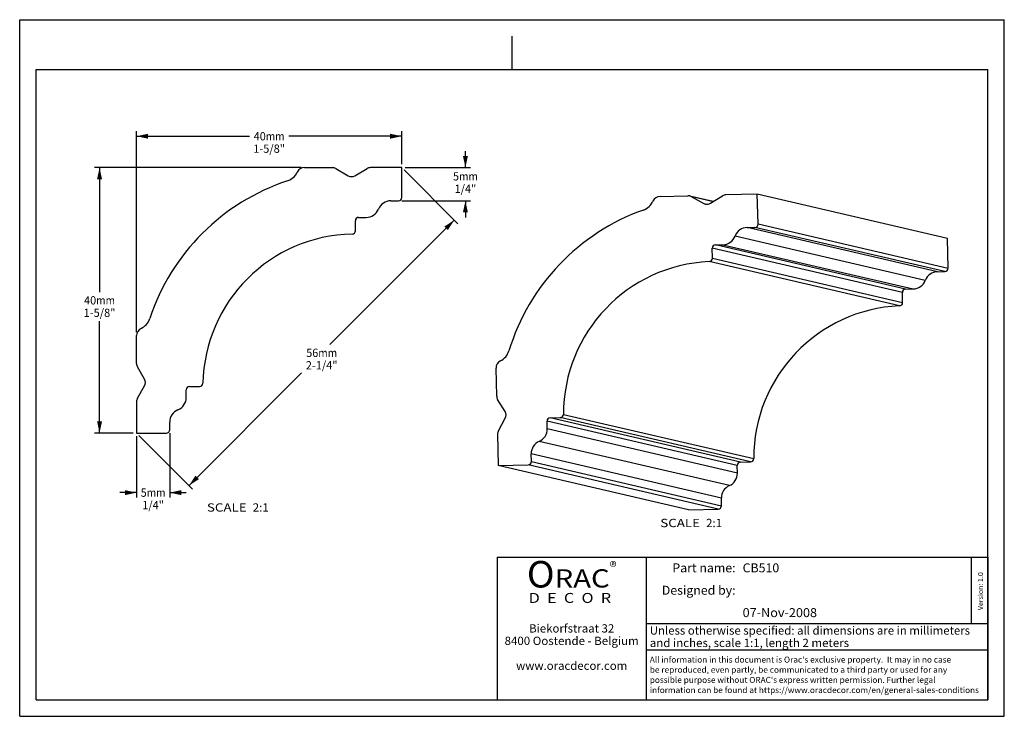
# Model space of a CAD drawing. Units: millimetres. Extents: x 0 to 297, y 0 to 210.
import ezdxf
from ezdxf.enums import TextEntityAlignment as Align

# ---------------------------------------------------------------- set-up
doc = ezdxf.new("R2010")
doc.units = ezdxf.units.MM
doc.header["$LTSCALE"] = 16.335
doc.layers.get('0').update_dxf_attribs({"linetype": 'CONTINUOUS'})
doc.layers.add('DTM_AXIS', color=7, linetype='CONTINUOUS')
doc.styles.get("Standard").update_dxf_attribs({"font": 'cgtime.ttf'})
doc.styles.add('TEXTSTYLE_2', font='trium.ttf')
doc.styles.add('TEXTSTYLE_3', font='calibri.ttf')
doc.dimstyles.new('DIMSTYLE_1', dxfattribs={"dimtxt": 2.5, "dimasz": 3.5, "dimexe": 1.5, "dimexo": 1, "dimgap": 1.25, "dimtad": 0, "dimtih": 1, "dimtoh": 1, "dimdec": 3, "dimlfac": 0.5, "dimtxsty": 'Standard', "dimblk": '_FILLED', "dimblk1": '_FILLED', "dimblk2": '_FILLED', "dimcen": 0.09, "dimadec": 3, "dimazin": 2, "dimtfac": 1, "dimtdec": 3, "dimtofl": 0, "dimtmove": 0, "dimatfit": 3, "dimldrblk": '_FILLED', "dimfxl": 1, "dimtolj": 1, "dimarcsym": 0})

# ---------------------------------------------------------------- blocks, each defined once
blk = doc.blocks.new('_FILLED')
at = {"color": 0, "linetype": 'ByBlock'}
blk.add_solid([(0, 0), (-1, 0.214), (-1, -0.214)], dxfattribs=at)
blk = doc.blocks.new('*D1')
at = {"color": 2, "linetype": 'Continuous', "transparency": 16777216}
for p, q in [((35.24, 115.76), (35.24, 176.37)), ((115.24, 166.4), (115.24, 176.37)), ((35.24, 174.87), (69.34, 174.87)), ((115.24, 174.87), (81.15, 174.87))]:
    blk.add_line(p, q, dxfattribs=at)
at = {"color": 2, "linetype": 'Continuous', "transparency": 16777216, "xscale": 3.5, "yscale": 3.5, "zscale": 3.5, "rotation": 180}
blk.add_blockref('_FILLED', (35.24, 174.87), dxfattribs=at)
at = {"color": 2, "linetype": 'Continuous', "transparency": 16777216, "xscale": 3.5, "yscale": 3.5, "zscale": 3.5}
blk.add_blockref('_FILLED', (115.24, 174.87), dxfattribs=at)
at = {"color": 2, "linetype": 'Continuous', "transparency": 16777216}
for s, p, p2 in [('40', (70.59, 173.62), (74.23, 173.62)), ('mm', (74.23, 173.62), (79.9, 173.62)), ('1-5/8"', (70.46, 169.87), (80.03, 169.87))]:
    blk.add_text(s, height=2.5, dxfattribs=at).set_placement(p, p2, align=Align.FIT)
blk = doc.blocks.new('*D2')
at = {"color": 2, "linetype": 'Continuous', "transparency": 16777216}
for p, q in [((84.89, 165.4), (22.59, 165.4)), ((24.09, 165.4), (24.09, 127.9)), ((24.09, 85.4), (24.09, 119.15)), ((34.24, 85.4), (22.59, 85.4))]:
    blk.add_line(p, q, dxfattribs=at)
at = {"color": 2, "linetype": 'Continuous', "transparency": 16777216, "xscale": 3.5, "yscale": 3.5, "zscale": 3.5}
for p, rotation in [((24.09, 165.4), 90), ((24.09, 85.4), 270)]:
    blk.add_blockref('_FILLED', p, dxfattribs=dict(at, rotation=rotation))
at = {"color": 2, "linetype": 'Continuous', "transparency": 16777216}
for s, p, p2 in [('40', (19.43, 124.15), (23.07, 124.15)), ('mm', (23.07, 124.15), (28.74, 124.15)), ('1-5/8"', (19.3, 120.4), (28.88, 120.4))]:
    blk.add_text(s, height=2.5, dxfattribs=at).set_placement(p, p2, align=Align.FIT)
blk = doc.blocks.new('*D3')
at = {"color": 2, "linetype": 'Continuous', "transparency": 16777216}
for p, q in [((115.95, 164.7), (132.14, 148.5)), ((131.08, 149.57), (93.58, 112.07)), ((51.08, 69.57), (85.05, 103.53)), ((35.95, 84.7), (52.14, 68.5))]:
    blk.add_line(p, q, dxfattribs=at)
at = {"color": 2, "linetype": 'Continuous', "transparency": 16777216, "xscale": 3.5, "yscale": 3.5, "zscale": 3.5}
for p, rotation in [((131.08, 149.57), 45), ((51.08, 69.57), 225)]:
    blk.add_blockref('_FILLED', p, dxfattribs=dict(at, rotation=rotation))
at = {"color": 2, "linetype": 'Continuous', "transparency": 16777216}
for s, p, p2 in [('56', (86.43, 108.32), (90.06, 108.32)), ('mm', (90.06, 108.32), (95.74, 108.32)), ('2-1/4"', (86.3, 104.57), (95.87, 104.57))]:
    blk.add_text(s, height=2.5, dxfattribs=at).set_placement(p, p2, align=Align.FIT)
blk = doc.blocks.new('*D4')
at = {"color": 2, "linetype": 'Continuous', "transparency": 16777216}
for p, q in [((134.45, 165.4), (134.45, 170.4)), ((116.24, 165.4), (135.95, 165.4)), ((115.24, 155.4), (135.95, 155.4)), ((134.45, 155.4), (134.45, 150.4))]:
    blk.add_line(p, q, dxfattribs=at)
at = {"color": 2, "linetype": 'Continuous', "transparency": 16777216, "xscale": 3.5, "yscale": 3.5, "zscale": 3.5}
for p, rotation in [((134.45, 165.4), 270), ((134.45, 155.4), 90)]:
    blk.add_blockref('_FILLED', p, dxfattribs=dict(at, rotation=rotation))
at = {"color": 2, "linetype": 'Continuous', "transparency": 16777216}
for s, p, p2 in [('5', (130.71, 161.53), (132.53, 161.53)), ('mm', (132.53, 161.53), (138.2, 161.53)), ('1/4"', (131.18, 157.78), (137.72, 157.78))]:
    blk.add_text(s, height=2.5, dxfattribs=at).set_placement(p, p2, align=Align.FIT)
blk = doc.blocks.new('*D5')
at = {"color": 2, "linetype": 'Continuous', "transparency": 16777216}
for p, q in [((35.24, 84.4), (35.24, 65.93)), ((45.24, 85.4), (45.24, 65.93)), ((35.24, 67.43), (30.24, 67.43)), ((45.24, 67.43), (50.24, 67.43))]:
    blk.add_line(p, q, dxfattribs=at)
at = {"color": 2, "linetype": 'Continuous', "transparency": 16777216, "xscale": 3.5, "yscale": 3.5, "zscale": 3.5}
blk.add_blockref('_FILLED', (35.24, 67.43), dxfattribs=at)
at = {"color": 2, "linetype": 'Continuous', "transparency": 16777216, "xscale": 3.5, "yscale": 3.5, "zscale": 3.5, "rotation": 180}
blk.add_blockref('_FILLED', (45.24, 67.43), dxfattribs=at)
at = {"color": 2, "linetype": 'Continuous', "transparency": 16777216}
for s, p, p2 in [('5', (36.5, 66.18), (38.32, 66.18)), ('mm', (38.32, 66.18), (43.99, 66.18)), ('1/4"', (36.98, 62.43), (43.51, 62.43))]:
    blk.add_text(s, height=2.5, dxfattribs=at).set_placement(p, p2, align=Align.FIT)
blk = doc.blocks.new('*T6')
at = {"color": 7, "linetype": 'Continuous'}
for p, q in [((0, 0), (148, 0)), ((0, 0), (0, -43)), ((45, 0), (45, -43)), ((143, 0), (143, -20)), ((148, 0), (148, -43)), ((45, -20), (148, -20)), ((45, -28), (148, -28)), ((0, -43), (148, -43))]:
    blk.add_line(p, q, dxfattribs=at)
for s, height, p, p2 in [('O', 8, (8.97, -9.18), (17.37, -9.18)), ('RAC', 5.5, (17.37, -9.18), (33.96, -9.18))]:
    blk.add_text(s, height=height, dxfattribs=at).set_placement(p, p2, align=Align.FIT)
at = {"color": 7, "linetype": 'Continuous', "style": 'TEXTSTYLE_2'}
for s, p, p2 in [('®', (33.96, -4.42), (36.03, -4.42)), ('D  E  C  O  R', (9.53, -13.82), (34.39, -13.82))]:
    blk.add_text(s, height=3, dxfattribs=at).set_placement(p, p2, align=Align.FIT)
at = {"color": 7, "linetype": 'Continuous', "style": 'TEXTSTYLE_3'}
for s, height, width, p, p2 in [('Part name:', 2.7, 1.001579, (52.88, -4.6), (71.94, -4.6)), ('Designed by:', 2.7, 1.001154, (49.69, -11.35), (71.94, -11.35)), ('Biekorfstraat 32', 2.5, 1.001053, (9.66, -22.75), (35.34, -22.75)), ('Unless otherwise specified: all dimensions are in millimeters ', 2.5, 1.001345, (46.06, -23.38), (143.43, -23.38)), ('8400 Oostende - Belgium', 2.5, 1.001011, (2.26, -26.5), (42.74, -26.5)), ('and inches, scale 1:1, length 2 meters', 2.5, 1.001558, (46.06, -27.12), (106.17, -27.12)), ('www.oracdecor.com', 2.5, 1.001484, (5.74, -34), (39.26, -34)), ("All information in this document is Orac's exclusive property.  It may in no case ", 1.8, 1.001323, (46.06, -31.81), (137.51, -31.81)), ('be reproduced, even partly, be communicated to a third party or used for any ', 1.8, 1.001508, (46.06, -34.87), (136.33, -34.87)), ("possible purpose without ORAC's express written permission. Further legal ", 1.8, 1.001284, (46.06, -37.93), (132.8, -37.93)), ('information can be found at https://www.oracdecor.com/en/general-sales-conditions', 1.8, 1.00132, (46.06, -40.99), (145.35, -40.99))]:
    blk.add_text(s, height=height, dxfattribs=dict(at, width=width)).set_placement(p, p2, align=Align.FIT)
at = {"color": 2, "linetype": 'Continuous', "style": 'TEXTSTYLE_3'}
for s, width, p, p2 in [('CB510', 1.000032, (74.06, -4.6), (85.11, -4.6)), ('07-Nov-2008', 1.000061, (74.06, -18.1), (96.51, -18.1))]:
    blk.add_text(s, height=2.7, dxfattribs=dict(at, width=width)).set_placement(p, p2, align=Align.FIT)
for s, width, p, p2 in [('1.0', 1.000593, (146.56, -7.53), (146.56, -4.54)), ('Version: ', 1.001115, (146.56, -16), (146.56, -7.53))]:
    blk.add_text(s, height=1.5, rotation=90, dxfattribs=dict(at, width=width)).set_placement(p, p2, align=Align.FIT)

msp = doc.modelspace()

# ---------------------------------------------------------------- linework, layer by layer
at = {"color": 5, "linetype": 'Continuous'}
for p, q in [((0, 0), (0, 210)), ((0, 210), (297, 210)), ((297, 0), (297, 210)), ((0, 0), (297, 0))]:
    msp.add_line(p, q, dxfattribs=at)
at = {"color": 4, "linetype": 'Continuous'}
msp.add_line((148.5, 195), (148.5, 205), dxfattribs=at)
at = {"color": 7, "linetype": 'Continuous'}
for p, q in [((5, 5), (5, 195)), ((5, 195), (292, 195)), ((292, 5), (292, 195)), ((101.2442, 146.3918), (101.2442, 149.4025)), ((102.2442, 150.4025), (104.5361, 150.4025)), ((208.9395, 138.0894), (208.8702, 141.0992)), ((266.2422, 127.7621), (208.8702, 141.0992)), ((209.8469, 142.122), (212.1379, 142.1748)), ((267.2188, 128.7849), (209.8469, 142.122)), ((266.3115, 124.7523), (266.2422, 127.7621)), ((267.2188, 128.7849), (269.5099, 128.8378)), ((50.2442, 96.1106), (50.2442, 98.4025)), ((51.2442, 99.4025), (54.2548, 99.4025)), ((160.0389, 89.96), (163.0484, 90.0294)), ((217.4108, 76.623), (160.0389, 89.96)), ((159.115, 86.6459), (159.0622, 88.9372)), ((216.4342, 75.6002), (159.0622, 88.9372)), ((216.4869, 73.3089), (216.4342, 75.6002)), ((217.4108, 76.623), (220.4204, 76.6924)), ((5, 5), (292, 5))]:
    msp.add_line(p, q, dxfattribs=at)
for centre, start, end in [((102.2442, 149.4025), 90, 180), ((209.87, 141.1222), 91.325109, 181.320157), ((267.2419, 127.7852), 91.325109, 181.320157), ((51.2442, 98.4025), 90, 180), ((160.062, 88.9602), 91.325109, 181.320157), ((217.434, 75.6232), 91.325109, 181.320157)]:
    msp.add_arc(centre, 1, start, end, dxfattribs=at)
at = {"layer": 'DTM_AXIS', "color": 7, "linetype": 'Continuous'}
for p, q in [((85.8892, 165.4025), (94.316, 165.4025)), ((95.316, 165.1345), (99.048, 162.9798)), ((101.048, 162.9798), (104.7801, 165.1345)), ((115.2442, 165.4025), (105.7801, 165.4025)), ((115.2442, 156.4025), (115.2442, 165.4025)), ((222.497, 157.4176), (213.0364, 157.1994)), ((222.7041, 148.42), (222.497, 157.4176)), ((279.869, 144.0806), (222.497, 157.4176)), ((111.9523, 155.4025), (114.2442, 155.4025)), ((193.1528, 156.7408), (201.5765, 156.9351)), ((202.0754, 156.8837), (209.2583, 155.2139)), ((202.5823, 156.6903), (206.3625, 154.6222)), ((209.1685, 155.1592), (202.5823, 156.6903)), ((206.3625, 154.6222), (207.4097, 154.3788)), ((208.3618, 154.6683), (212.0429, 156.9085)), ((219.4364, 147.3444), (221.7274, 147.3973)), ((276.8083, 134.0074), (219.4364, 147.3444)), ((279.0994, 134.0602), (221.7274, 147.3973)), ((222.7041, 148.42), (280.076, 135.083)), ((273.1591, 131.4226), (215.7871, 144.7596)), ((280.076, 135.083), (279.869, 144.0806)), ((212.1379, 142.1748), (269.5099, 128.8378)), ((265.3561, 123.7303), (207.9841, 137.0673)), ((208.9395, 138.0894), (266.3115, 124.7523)), ((276.8083, 134.0074), (279.0994, 134.0602)), ((35.2442, 106.3307), (35.2442, 114.7575)), ((37.6668, 101.5986), (35.5121, 105.3307)), ((143.8854, 96.5174), (143.6915, 104.9419)), ((35.5121, 95.8666), (37.6668, 99.5986)), ((146.416, 91.8425), (144.1762, 95.5239)), ((35.2442, 94.8666), (35.2442, 85.4025)), ((144.3939, 86.0623), (146.462, 89.843)), ((220.4204, 76.6924), (163.0484, 90.0294)), ((164.0253, 91.0309), (221.3973, 77.6939)), ((45.2442, 86.4025), (45.2442, 88.6944)), ((216.4869, 73.3089), (159.115, 86.6459)), ((35.2442, 85.4025), (44.2442, 85.4025)), ((144.1491, 85.0564), (144.3668, 75.5949)), ((214.0731, 69.5442), (156.7012, 82.8812)), ((154.3401, 76.8252), (154.2874, 79.1165)), ((211.6594, 65.7794), (154.2874, 79.1165)), ((144.3668, 75.5949), (153.3635, 75.8024)), ((201.7388, 62.2579), (144.3668, 75.5949)), ((210.7355, 62.4654), (153.3635, 75.8024)), ((154.3401, 76.8252), (211.7121, 63.4882)), ((211.7121, 63.4882), (211.6594, 65.7794)), ((201.7388, 62.2579), (210.7355, 62.4654))]:
    msp.add_line(p, q, dxfattribs=at)
for centre, radius, start, end in [((79.1943, 166.1549), 5, 288.279598, 334.785451), ((85.8892, 163.0025), 2.4, 90, 154.785451), ((94.316, 163.4025), 2, 60, 90), ((105.7801, 163.4025), 2, 90, 120), ((101.2442, 99.4025), 65.3, 108.279598, 161.720402), ((100.048, 164.7119), 2, 240, 300), ((111.9523, 151.4025), 4, 90, 157.975687), ((114.2442, 156.4025), 1, 270, 360), ((186.4424, 157.3387), 5, 289.603117, 336.107142), ((193.2082, 154.3416), 2.3999, 91.323032, 156.108065), ((201.6218, 154.9282), 2.0074, 61.354067, 91.292918), ((207.3255, 156.3851), 2.0088, 241.354066, 256.877371), ((207.3222, 156.3765), 1.9997, 256.913874, 301.323568), ((213.0825, 155.2002), 1.9997, 91.321562, 121.323198), ((104.5361, 154.4025), 4, 270, 337.975687), ((210.0291, 91.1124), 65.3012, 109.603526, 163.04164), ((100.2442, 146.3918), 1, 271.219151, 360), ((219.5287, 143.3456), 3.9999, 91.323218, 159.298083), ((221.7043, 148.397), 1, 271.32474, 1.320526), ((101.2442, 99.4025), 46, 91.219151, 178.780849), ((212.0455, 146.1736), 3.9999, 271.323357, 339.298223), ((210.0259, 91.1125), 46.0004, 92.544008, 180.101611), ((207.9397, 138.0663), 1, 272.543906, 1.320435), ((276.9007, 130.0086), 3.9999, 91.323218, 159.298083), ((279.0763, 135.06), 1, 271.32474, 1.320526), ((269.4175, 132.8366), 3.9999, 271.323357, 339.298223), ((265.3117, 124.7293), 1, 272.543906, 1.320435), ((267.3979, 77.7755), 46.0004, 92.544008, 180.101611), ((34.4917, 121.4524), 5, 295.214549, 341.720402), ((37.6442, 114.7575), 2.4, 115.214549, 180), ((142.7846, 111.6177), 5.0002, 296.538225, 343.041212), ((146.091, 104.9972), 2.4002, 116.538789, 181.318853), ((37.2442, 106.3307), 2, 180, 210), ((35.9348, 100.5986), 2, 330, 30), ((54.2548, 100.4025), 1, 270, 358.780849), ((37.2442, 94.8666), 2, 150, 180), ((46.2442, 96.1106), 4, 292.024313, 360), ((145.8849, 96.5634), 2.0001, 181.317912, 211.316218), ((49.2442, 88.6944), 4, 112.024313, 180), ((144.7072, 90.8029), 2.0002, 331.320947, 31.315504), ((163.0253, 91.0291), 1, 271.324662, 0.101513), ((44.2442, 86.4025), 1, 270, 360), ((155.1158, 86.5538), 4.0002, 293.34869, 1.318991), ((146.1488, 85.1024), 2.0002, 151.321409, 181.318165), ((158.2866, 79.2085), 4.0002, 113.34869, 181.318991), ((220.3972, 77.6921), 1, 271.324662, 0.101513), ((153.3404, 76.8021), 1, 271.32474, 1.320526), ((212.4878, 73.2168), 4.0002, 293.34869, 1.318991), ((215.6585, 65.8715), 4.0002, 113.34869, 181.318991), ((210.7124, 63.4651), 1, 271.32474, 1.320526)]:
    msp.add_arc(centre, radius, start, end, dxfattribs=at)

# ---------------------------------------------------------------- block references
msp.add_blockref('*T6', (144, 48))

# ---------------------------------------------------------------- texts
at = {"color": 2, "linetype": 'Continuous'}
for s, p, p2 in [('SCALE  ', (56.4767, 61.7027), (70.2802, 61.7027)), ('2:1', (70.2802, 61.7027), (75.1342, 61.7027)), ('SCALE  ', (193.2262, 57.0229), (207.0297, 57.0229)), ('2:1', (207.0297, 57.0229), (211.8838, 57.0229))]:
    msp.add_text(s, height=2.5, dxfattribs=at).set_placement(p, p2, align=Align.FIT)

# ---------------------------------------------------------------- dimensions: what is measured, and where the dimension line sits
for base, p1, p2, angle, text, picture, middle in [((35.2442, 174.8721), (115.2442, 165.4025), (35.2442, 114.7575), 180, '<>mm\\P1-5/8"', '*D1', (75.2442, 172.9971)), ((134.4531, 165.4025), (114.2442, 155.4025), (115.2442, 165.4025), 90, '<>mm\\P1/4"', '*D4', (134.4531, 160.9041)), ((24.0892, 85.4025), (85.8892, 165.4025), (35.2442, 85.4025), 270, '<>mm\\P1-5/8"', '*D2', (24.0892, 123.5275)), ((131.0811, 149.5656), (35.2442, 85.4025), (115.2442, 165.4025), 45, '<>mm\\P2-1/4"', '*D3', (91.0811, 107.6906)), ((35.2442, 67.4306), (45.2442, 86.4025), (35.2442, 85.4025), 180, '<>mm\\P1/4"', '*D5', (40.2442, 65.5556))]:
    dim = msp.add_linear_dim(base=base, p1=p1, p2=p2, angle=angle, text=text, dimstyle='DIMSTYLE_1', dxfattribs=at)
    dim.commit()
    dim.dimension.update_dxf_attribs({"geometry": picture, "text_midpoint": middle, "dimtype": 160})

doc.saveas('drawing.dxf')
